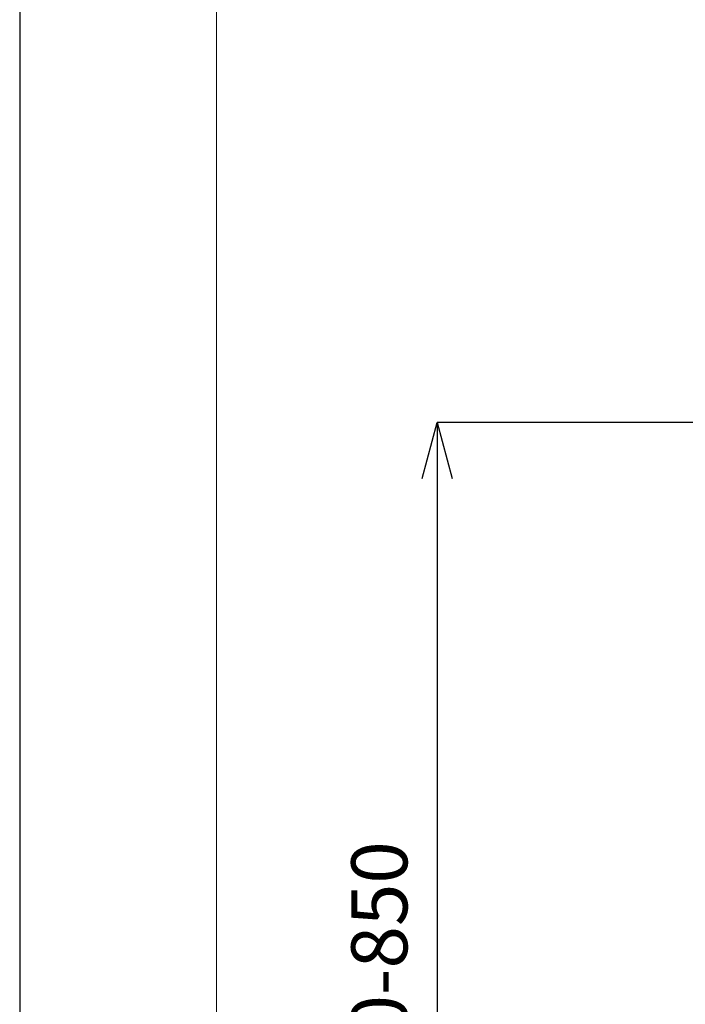
# Model space of a CAD drawing. Units: inches. Extents: x 1029 to 2709, y -1934 to 442.
# Drawn here: x 1029 to 1266, y -612 to -261 of the extents above; entities that cross this region are included whole.
import ezdxf

# ---------------------------------------------------------------- set-up
doc = ezdxf.new("R2010")
doc.units = ezdxf.units.IN
doc.header["$MEASUREMENT"] = 0
doc.layers.add('図面枠', color=6, linetype='Continuous', lineweight=20)
doc.layers.add('寸法', color=3, linetype='Continuous', lineweight=5)
doc.styles.add('japanese', font='romans.shx', dxfattribs={"bigfont": 'bigfont.shx'})
doc.dimstyles.new('KIHON1対8', dxfattribs={"dimscale": 10, "dimtxt": 2, "dimasz": 2, "dimexe": 0, "dimexo": 1.6, "dimgap": 0.8, "dimtad": 1, "dimdec": 0, "dimdsep": 46, "dimtxsty": 'japanese', "dimblk": 'OPEN30', "dimcen": 2.5, "dimadec": 0, "dimazin": 0, "dimtfac": 1, "dimtdec": 0, "dimtmove": 0, "dimatfit": 0, "dimfxl": 1, "dimarcsym": 0})

# ---------------------------------------------------------------- blocks, each defined once
blk = doc.blocks.new('_Open30')
at = {"color": 0, "linetype": 'ByBlock', "lineweight": -2}
for p, q in [((-1, 0.268), (0, 0)), ((0, 0), (-1, -0.268)), ((0, 0), (-1, 0))]:
    blk.add_line(p, q, dxfattribs=at)
blk = doc.blocks.new('*D5')
at = {"layer": 'Defpoints', "color": 0}
for p in [(1288.63, -404.62), (1177.55, -803.88), (1255.14, -803.88)]:
    blk.add_point(p, dxfattribs=at)
at = {"layer": '寸法', "color": 0, "lineweight": -2}
for p, q in [((1272.63, -404.62), (1177.55, -404.62)), ((1177.55, -424.62), (1177.55, -783.88)), ((1239.14, -803.88), (1177.55, -803.88))]:
    blk.add_line(p, q, dxfattribs=at)
at = {"layer": '寸法', "color": 0, "lineweight": -2, "xscale": 20, "yscale": 20, "zscale": 20}
for p, rotation in [((1177.55, -404.62), 90), ((1177.55, -803.88), 270)]:
    blk.add_blockref('_Open30', p, dxfattribs=dict(at, rotation=rotation))
at = {"layer": '寸法', "color": 0, "lineweight": 5, "insert": (1159.55, -604.25), "char_height": 20, "attachment_point": 5, "rotation": 90, "style": 'japanese'}
blk.add_mtext('200-850', dxfattribs=at)

msp = doc.modelspace()

# ---------------------------------------------------------------- linework, layer by layer
at = {"layer": 'Defpoints', "linetype": 'Continuous'}
msp.add_lwpolyline([(1028.69, -1933.99), (2708.69, -1933.99), (2708.69, 442.01), (1028.69, 442.01)], close=True, dxfattribs=at)
at = {"layer": '図面枠', "linetype": 'Continuous'}
msp.add_line((1098.9, -1854.65), (1098.9, 362.67), dxfattribs=at)

# ---------------------------------------------------------------- dimensions: what is measured, and where the dimension line sits
at = {"layer": '寸法', "lineweight": 5}
dim = msp.add_linear_dim(base=(1177.55, -803.88), p1=(1288.63, -404.62), p2=(1255.14, -803.88), angle=90, text='200-850', dimstyle='KIHON1対8', dxfattribs=at)
dim.commit()
dim.dimension.update_dxf_attribs({"geometry": '*D5', "text_midpoint": (1159.55, -604.25)})

doc.saveas('drawing.dxf')
